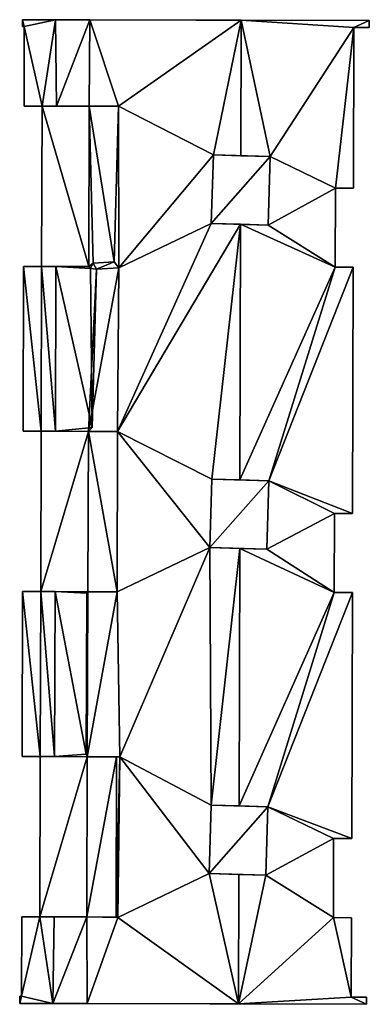
# Model space of a CAD drawing. Extents: x -76892 to -74996, y 139525 to 141412.
# Drawn here: x -76333 to -76310, y 139854 to 139919 of the extents above; entities that cross this region are included whole.
import ezdxf

# ---------------------------------------------------------------- set-up
doc = ezdxf.new("R2010")
doc.units = 0
doc.header["$MEASUREMENT"] = 0
doc.layers.add('Level 45', color=7, linetype='Continuous')
doc.layers.add('Level 47', color=7, linetype='Continuous')

msp = doc.modelspace()

# ---------------------------------------------------------------- linework, layer by layer
at = {"layer": 'Level 45', "color": 8, "linetype": 'Continuous', "lineweight": 30, "invisible_edges": 1}
for points in [[(-76333.218, 139918.798, 9.949), (-76333.218, 139919.255, 12.13), (-76333.218, 139918.798, 12.13)], [(-76333.218, 139919.255, 12.13), (-76333.218, 139918.798, 9.949), (-76333.218, 139919.255, 9.768)], [(-76331.016, 139919.249, 12.13), (-76330.96, 139913.513, 17.582), (-76330.96, 139913.513, 12.13)], [(-76330.96, 139913.513, 17.582), (-76331.016, 139919.249, 12.13), (-76331.016, 139919.249, 17.582)], [(-76328.736, 139919.243, 17.582), (-76328.778, 139913.508, 23.757), (-76328.778, 139913.508, 17.582)], [(-76328.778, 139913.508, 23.757), (-76328.736, 139919.243, 17.582), (-76328.736, 139919.243, 23.762)], [(-76310.183, 139919.192, 9.077), (-76310.186, 139918.734, 23.757), (-76310.183, 139919.192, 23.757)], [(-76310.186, 139918.734, 23.757), (-76310.183, 139919.192, 9.077), (-76310.186, 139918.734, 9.073)], [(-76333.218, 139918.798, 9.949), (-76333.098, 139918.798, 12.13), (-76333.098, 139918.798, 9.948)], [(-76333.098, 139918.798, 12.13), (-76333.218, 139918.798, 9.949), (-76333.218, 139918.798, 12.13)], [(-76333.098, 139918.798, 9.948), (-76333.113, 139913.518, 12.13), (-76333.113, 139913.518, 9.908)], [(-76333.113, 139913.518, 12.13), (-76333.098, 139918.798, 9.948), (-76333.098, 139918.798, 12.13)], [(-76311.206, 139918.737, 9.11), (-76311.235, 139908.057, 23.757), (-76311.206, 139918.737, 23.757)], [(-76311.235, 139908.057, 23.757), (-76311.206, 139918.737, 9.11), (-76311.235, 139908.057, 9.022)], [(-76311.206, 139918.737, 9.11), (-76310.186, 139918.734, 23.757), (-76310.186, 139918.734, 9.073)], [(-76310.186, 139918.734, 23.757), (-76311.206, 139918.737, 9.11), (-76311.206, 139918.737, 23.757)], [(-76333.113, 139913.518, 9.908), (-76331.913, 139913.515, 12.13), (-76331.913, 139913.515, 9.859)], [(-76331.913, 139913.515, 12.13), (-76333.113, 139913.518, 9.908), (-76333.113, 139913.518, 12.13)], [(-76331.913, 139913.515, 9.859), (-76331.943, 139902.865, 12.13), (-76331.943, 139902.865, 9.701)], [(-76331.943, 139902.865, 12.13), (-76331.913, 139913.515, 9.859), (-76331.913, 139913.515, 12.13)], [(-76331.913, 139913.515, 12.13), (-76331.943, 139902.865, 12.13), (-76331.913, 139913.515, 9.859)], [(-76331.943, 139902.865, 12.13), (-76331.913, 139913.515, 12.13), (-76331.943, 139902.865, 14.772)], [(-76328.778, 139913.508, 14.772), (-76330.96, 139913.513, 17.582), (-76328.778, 139913.508, 17.582)], [(-76330.96, 139913.513, 17.582), (-76328.778, 139913.508, 14.772), (-76330.96, 139913.513, 12.13)], [(-76328.778, 139913.508, 20.501), (-76326.841, 139913.502, 23.757), (-76326.841, 139913.502, 20.501)], [(-76326.841, 139913.502, 23.757), (-76328.778, 139913.508, 20.501), (-76328.778, 139913.508, 23.757)], [(-76320.54, 139910.276, 23.665), (-76320.676, 139905.727, 26.258), (-76320.676, 139905.727, 23.665)], [(-76320.676, 139905.727, 26.258), (-76320.54, 139910.276, 23.665), (-76320.54, 139910.276, 26.258)], [(-76316.898, 139905.614, 23.665), (-76316.762, 139910.163, 26.258), (-76316.762, 139910.163, 23.665)], [(-76316.762, 139910.163, 26.258), (-76316.898, 139905.614, 23.665), (-76316.898, 139905.614, 26.258)], [(-76312.435, 139908.06, 9.064), (-76312.449, 139902.81, 23.757), (-76312.435, 139908.06, 23.757)], [(-76312.449, 139902.81, 23.757), (-76312.435, 139908.06, 9.064), (-76312.449, 139902.81, 9.022)], [(-76312.435, 139908.06, 9.064), (-76311.235, 139908.057, 23.757), (-76311.235, 139908.057, 9.022)], [(-76311.235, 139908.057, 23.757), (-76312.435, 139908.06, 9.064), (-76312.435, 139908.06, 23.757)], [(-76333.173, 139891.918, 9.798), (-76333.143, 139902.868, 12.13), (-76333.173, 139891.918, 12.13)], [(-76333.143, 139902.868, 12.13), (-76333.173, 139891.918, 9.798), (-76333.143, 139902.868, 9.743)], [(-76333.143, 139902.868, 9.743), (-76331.943, 139902.865, 12.13), (-76333.143, 139902.868, 12.13)], [(-76331.943, 139902.865, 12.13), (-76333.143, 139902.868, 9.743), (-76331.943, 139902.865, 9.701)], [(-76330.991, 139902.863, 12.13), (-76331.022, 139891.913, 17.61), (-76331.022, 139891.913, 12.13)], [(-76331.022, 139891.913, 17.61), (-76330.991, 139902.863, 12.13), (-76330.991, 139902.863, 17.61)], [(-76312.449, 139902.81, 9.022), (-76311.249, 139902.807, 23.757), (-76312.449, 139902.81, 23.757)], [(-76311.249, 139902.807, 23.757), (-76312.449, 139902.81, 9.022), (-76311.249, 139902.807, 8.98)], [(-76311.249, 139902.807, 8.98), (-76311.294, 139886.457, 23.757), (-76311.249, 139902.807, 23.757)], [(-76311.294, 139886.457, 23.757), (-76311.249, 139902.807, 8.98), (-76311.294, 139886.457, 8.947)], [(-76333.173, 139891.918, 9.798), (-76331.973, 139891.915, 12.13), (-76331.973, 139891.915, 9.751)], [(-76331.973, 139891.915, 12.13), (-76333.173, 139891.918, 9.798), (-76333.173, 139891.918, 12.13)], [(-76331.973, 139891.915, 12.13), (-76332.003, 139881.265, 14.798), (-76332.003, 139881.265, 12.13)], [(-76332.003, 139881.265, 14.798), (-76331.973, 139891.915, 12.13), (-76331.973, 139891.915, 14.798)], [(-76332.003, 139881.265, 9.809), (-76331.973, 139891.915, 12.13), (-76332.003, 139881.265, 12.13)], [(-76331.973, 139891.915, 12.13), (-76332.003, 139881.265, 9.809), (-76331.973, 139891.915, 9.751)], [(-76331.022, 139891.913, 12.13), (-76331.973, 139891.915, 14.798), (-76331.973, 139891.915, 12.13)], [(-76331.973, 139891.915, 14.798), (-76331.022, 139891.913, 12.13), (-76331.022, 139891.913, 17.61)], [(-76328.84, 139891.907, 14.798), (-76328.87, 139881.257, 20.501), (-76328.87, 139881.257, 14.798)], [(-76328.87, 139881.257, 20.501), (-76328.84, 139891.907, 14.798), (-76328.84, 139891.907, 20.501)], [(-76328.84, 139891.907, 20.501), (-76326.902, 139891.902, 23.757), (-76326.902, 139891.902, 20.501)], [(-76326.902, 139891.902, 23.757), (-76328.84, 139891.907, 20.501), (-76328.84, 139891.907, 23.757)], [(-76326.902, 139891.902, 20.501), (-76326.932, 139881.252, 23.757), (-76326.932, 139881.252, 20.501)], [(-76326.932, 139881.252, 23.757), (-76326.902, 139891.902, 20.501), (-76326.902, 139891.902, 23.757)], [(-76320.635, 139888.74, 23.665), (-76320.771, 139884.191, 26.258), (-76320.771, 139884.191, 23.665)], [(-76320.771, 139884.191, 26.258), (-76320.635, 139888.74, 23.665), (-76320.635, 139888.74, 26.258)], [(-76316.993, 139884.078, 23.665), (-76316.857, 139888.627, 26.258), (-76316.857, 139888.627, 23.665)], [(-76316.857, 139888.627, 26.258), (-76316.993, 139884.078, 23.665), (-76316.993, 139884.078, 26.258)], [(-76312.508, 139881.21, 9.01), (-76312.494, 139886.46, 23.757), (-76312.494, 139886.46, 8.998)], [(-76312.494, 139886.46, 23.757), (-76312.508, 139881.21, 9.01), (-76312.508, 139881.21, 23.757)], [(-76312.494, 139886.46, 8.998), (-76311.294, 139886.457, 23.757), (-76311.294, 139886.457, 8.947)], [(-76311.294, 139886.457, 23.757), (-76312.494, 139886.46, 8.998), (-76312.494, 139886.46, 23.757)], [(-76333.233, 139870.318, 9.915), (-76333.203, 139881.268, 12.13), (-76333.233, 139870.318, 12.13)], [(-76333.203, 139881.268, 12.13), (-76333.233, 139870.318, 9.915), (-76333.203, 139881.268, 9.856)], [(-76333.203, 139881.268, 9.856), (-76332.003, 139881.265, 12.13), (-76333.203, 139881.268, 12.13)], [(-76332.003, 139881.265, 12.13), (-76333.203, 139881.268, 9.856), (-76332.003, 139881.265, 9.809)], [(-76331.052, 139881.263, 12.13), (-76331.083, 139870.313, 17.61), (-76331.083, 139870.313, 12.13)], [(-76331.083, 139870.313, 17.61), (-76331.052, 139881.263, 12.13), (-76331.052, 139881.263, 17.61)], [(-76326.932, 139881.252, 20.501), (-76328.87, 139881.257, 23.757), (-76328.87, 139881.257, 20.501)], [(-76328.87, 139881.257, 23.757), (-76326.932, 139881.252, 20.501), (-76326.932, 139881.252, 23.757)], [(-76312.508, 139881.21, 9.01), (-76311.308, 139881.207, 23.757), (-76312.508, 139881.21, 23.757)], [(-76311.308, 139881.207, 23.757), (-76312.508, 139881.21, 9.01), (-76311.308, 139881.207, 8.959)], [(-76311.353, 139864.857, 9.403), (-76311.308, 139881.207, 23.757), (-76311.308, 139881.207, 8.959)], [(-76311.308, 139881.207, 23.757), (-76311.353, 139864.857, 9.403), (-76311.353, 139864.857, 23.757)], [(-76333.233, 139870.318, 9.915), (-76332.033, 139870.315, 12.13), (-76332.033, 139870.315, 9.866)], [(-76332.033, 139870.315, 12.13), (-76333.233, 139870.318, 9.915), (-76333.233, 139870.318, 12.13)], [(-76332.063, 139859.665, 9.94), (-76332.033, 139870.315, 12.13), (-76332.063, 139859.665, 12.13)], [(-76332.033, 139870.315, 12.13), (-76332.063, 139859.665, 9.94), (-76332.033, 139870.315, 9.866)], [(-76332.033, 139870.315, 12.13), (-76332.063, 139859.665, 12.13), (-76332.033, 139870.315, 9.866)], [(-76332.063, 139859.665, 12.13), (-76332.033, 139870.315, 12.13), (-76332.063, 139859.665, 14.798)], [(-76328.912, 139870.303, 14.798), (-76328.931, 139859.657, 20.501), (-76328.931, 139859.657, 14.798)], [(-76328.931, 139859.657, 20.501), (-76328.912, 139870.303, 14.798), (-76328.912, 139870.303, 20.501)], [(-76320.689, 139867.086, 23.665), (-76320.825, 139862.537, 26.258), (-76320.825, 139862.537, 23.665)], [(-76320.825, 139862.537, 26.258), (-76320.689, 139867.086, 23.665), (-76320.689, 139867.086, 26.258)], [(-76317.047, 139862.424, 23.665), (-76316.911, 139866.973, 26.258), (-76316.911, 139866.973, 23.665)], [(-76316.911, 139866.973, 26.258), (-76317.047, 139862.424, 23.665), (-76317.047, 139862.424, 26.258)], [(-76312.567, 139859.61, 9.685), (-76312.553, 139864.86, 23.757), (-76312.553, 139864.86, 9.443)], [(-76312.553, 139864.86, 23.757), (-76312.567, 139859.61, 9.685), (-76312.567, 139859.61, 23.757)], [(-76312.553, 139864.86, 9.443), (-76311.353, 139864.857, 23.757), (-76311.353, 139864.857, 9.403)], [(-76311.353, 139864.857, 23.757), (-76312.553, 139864.86, 9.443), (-76312.553, 139864.86, 23.757)], [(-76333.263, 139859.668, 9.937), (-76333.278, 139854.388, 12.13), (-76333.278, 139854.388, 9.921)], [(-76333.278, 139854.388, 12.13), (-76333.263, 139859.668, 9.937), (-76333.263, 139859.668, 12.13)], [(-76332.063, 139859.665, 9.94), (-76333.263, 139859.668, 12.13), (-76333.263, 139859.668, 9.937)], [(-76333.263, 139859.668, 12.13), (-76332.063, 139859.665, 9.94), (-76332.063, 139859.665, 12.13)], [(-76331.113, 139859.663, 12.13), (-76331.198, 139853.912, 17.61), (-76331.198, 139853.912, 12.13)], [(-76331.198, 139853.912, 17.61), (-76331.113, 139859.663, 12.13), (-76331.113, 139859.663, 17.621)], [(-76328.931, 139859.657, 14.798), (-76331.113, 139859.663, 17.621), (-76331.113, 139859.663, 12.13)], [(-76331.113, 139859.663, 17.621), (-76328.931, 139859.657, 14.798), (-76328.931, 139859.657, 17.621)], [(-76328.931, 139859.657, 17.621), (-76328.918, 139853.906, 23.757), (-76328.918, 139853.906, 17.61)], [(-76328.918, 139853.906, 23.757), (-76328.931, 139859.657, 17.621), (-76328.931, 139859.657, 23.757)], [(-76312.567, 139859.61, 9.685), (-76311.367, 139859.607, 23.757), (-76312.567, 139859.61, 23.757)], [(-76311.367, 139859.607, 23.757), (-76312.567, 139859.61, 9.685), (-76311.367, 139859.607, 9.653)], [(-76311.382, 139854.327, 9.829), (-76311.367, 139859.607, 23.757), (-76311.367, 139859.607, 9.653)], [(-76311.367, 139859.607, 23.757), (-76311.382, 139854.327, 9.829), (-76311.382, 139854.327, 23.757)], [(-76333.399, 139853.918, 9.936), (-76333.398, 139854.388, 12.13), (-76333.399, 139853.918, 12.13)], [(-76333.398, 139854.388, 12.13), (-76333.399, 139853.918, 9.936), (-76333.398, 139854.388, 9.921)], [(-76333.278, 139854.388, 9.921), (-76333.398, 139854.388, 12.13), (-76333.398, 139854.388, 9.921)], [(-76333.398, 139854.388, 12.13), (-76333.278, 139854.388, 9.921), (-76333.278, 139854.388, 12.13)], [(-76311.382, 139854.327, 9.829), (-76310.362, 139854.324, 23.757), (-76311.382, 139854.327, 23.757)], [(-76310.362, 139854.324, 23.757), (-76311.382, 139854.327, 9.829), (-76310.362, 139854.324, 9.713)], [(-76310.362, 139854.324, 9.713), (-76310.363, 139853.854, 23.757), (-76310.362, 139854.324, 23.757)], [(-76310.363, 139853.854, 23.757), (-76310.362, 139854.324, 9.713), (-76310.363, 139853.854, 9.686)]]:
    msp.add_3dface(points, dxfattribs=at)
at = {"layer": 'Level 45', "color": 8, "linetype": 'Continuous', "lineweight": 30}
for points in [[(-76331.016, 139919.249, 12.13), (-76333.218, 139919.255, 9.768), (-76310.183, 139919.192, 9.077)], [(-76331.016, 139919.249, 12.13), (-76333.218, 139919.255, 12.13), (-76333.218, 139919.255, 9.768)], [(-76318.69, 139919.215, 23.637), (-76331.016, 139919.249, 12.13), (-76310.183, 139919.192, 9.077)], [(-76328.736, 139919.243, 23.762), (-76331.016, 139919.249, 12.13), (-76318.69, 139919.215, 23.637)], [(-76331.016, 139919.249, 12.13), (-76328.736, 139919.243, 17.582), (-76331.016, 139919.249, 17.582)], [(-76331.016, 139919.249, 12.13), (-76328.736, 139919.243, 23.762), (-76328.736, 139919.243, 17.582)], [(-76310.183, 139919.192, 23.757), (-76318.69, 139919.215, 23.637), (-76310.183, 139919.192, 9.077)], [(-76331.913, 139913.515, 12.13), (-76331.913, 139913.515, 14.772), (-76331.943, 139902.865, 14.772)], [(-76330.96, 139913.513, 12.13), (-76328.778, 139913.508, 14.772), (-76331.913, 139913.515, 14.772)], [(-76331.913, 139913.515, 12.13), (-76330.96, 139913.513, 12.13), (-76331.913, 139913.515, 14.772)], [(-76328.778, 139913.508, 14.772), (-76328.529, 139903.079, 20.501), (-76328.809, 139902.857, 14.772)], [(-76328.529, 139903.079, 20.501), (-76328.778, 139913.508, 14.772), (-76328.778, 139913.508, 20.501)], [(-76327.12, 139903.161, 20.501), (-76326.841, 139913.502, 20.501), (-76326.841, 139913.502, 23.757)], [(-76320.54, 139910.276, 26.258), (-76318.715, 139910.221, 23.637), (-76316.762, 139910.163, 26.258)], [(-76320.54, 139910.276, 23.665), (-76318.715, 139910.221, 23.637), (-76320.54, 139910.276, 26.258)], [(-76316.762, 139910.163, 23.665), (-76316.762, 139910.163, 26.258), (-76318.715, 139910.221, 23.637)], [(-76320.676, 139905.727, 23.665), (-76320.676, 139905.727, 26.258), (-76318.727, 139905.669, 23.637)], [(-76316.898, 139905.614, 26.258), (-76318.727, 139905.669, 23.637), (-76320.676, 139905.727, 26.258)], [(-76318.727, 139905.669, 23.637), (-76316.898, 139905.614, 26.258), (-76316.898, 139905.614, 23.665)], [(-76331.943, 139902.865, 14.772), (-76328.809, 139902.857, 14.772), (-76330.991, 139902.863, 12.13)], [(-76331.943, 139902.865, 14.772), (-76330.991, 139902.863, 12.13), (-76331.943, 139902.865, 12.13)], [(-76328.809, 139902.857, 14.772), (-76330.991, 139902.863, 17.61), (-76330.991, 139902.863, 12.13)], [(-76328.809, 139902.857, 14.772), (-76328.701, 139902.736, 17.61), (-76330.991, 139902.863, 17.61)], [(-76328.592, 139892.162, 17.61), (-76328.291, 139902.681, 23.757), (-76328.84, 139891.907, 23.757)], [(-76328.701, 139902.736, 17.61), (-76328.809, 139902.857, 14.772), (-76328.529, 139903.079, 20.501)], [(-76328.291, 139902.681, 23.757), (-76328.701, 139902.736, 17.61), (-76328.529, 139903.079, 20.501)], [(-76328.291, 139902.681, 23.757), (-76328.592, 139892.162, 17.61), (-76328.701, 139902.736, 17.61)], [(-76328.529, 139903.079, 20.501), (-76327.12, 139903.161, 20.501), (-76328.291, 139902.681, 23.757)], [(-76327.12, 139903.161, 20.501), (-76326.816, 139902.765, 23.757), (-76328.291, 139902.681, 23.757)], [(-76328.84, 139891.907, 20.501), (-76328.84, 139891.907, 14.798), (-76328.592, 139892.162, 17.61)], [(-76328.592, 139892.162, 17.61), (-76328.84, 139891.907, 23.757), (-76328.84, 139891.907, 20.501)], [(-76331.022, 139891.913, 17.61), (-76328.84, 139891.907, 14.798), (-76331.973, 139891.915, 14.798)], [(-76320.635, 139888.74, 26.258), (-76318.775, 139888.684, 23.637), (-76316.857, 139888.627, 26.258)], [(-76320.635, 139888.74, 23.665), (-76318.775, 139888.684, 23.637), (-76320.635, 139888.74, 26.258)], [(-76316.857, 139888.627, 23.665), (-76316.857, 139888.627, 26.258), (-76318.775, 139888.684, 23.637)], [(-76316.993, 139884.078, 26.258), (-76318.788, 139884.132, 23.637), (-76320.771, 139884.191, 26.258)], [(-76320.771, 139884.191, 23.665), (-76320.771, 139884.191, 26.258), (-76318.788, 139884.132, 23.637)], [(-76316.993, 139884.078, 23.665), (-76318.788, 139884.132, 23.637), (-76316.993, 139884.078, 26.258)], [(-76332.003, 139881.265, 14.798), (-76331.052, 139881.263, 12.13), (-76332.003, 139881.265, 12.13)], [(-76328.87, 139881.257, 14.798), (-76331.052, 139881.263, 12.13), (-76332.003, 139881.265, 14.798)], [(-76331.052, 139881.263, 12.13), (-76328.87, 139881.257, 14.798), (-76331.052, 139881.263, 17.61)], [(-76328.87, 139881.257, 14.798), (-76328.937, 139881.153, 17.61), (-76331.052, 139881.263, 17.61)], [(-76328.87, 139881.257, 23.757), (-76328.912, 139870.303, 23.757), (-76328.992, 139870.465, 17.61)], [(-76328.937, 139881.153, 17.61), (-76328.87, 139881.257, 23.757), (-76328.992, 139870.465, 17.61)], [(-76328.87, 139881.257, 14.798), (-76328.87, 139881.257, 20.501), (-76328.937, 139881.153, 17.61)], [(-76328.87, 139881.257, 20.501), (-76328.87, 139881.257, 23.757), (-76328.937, 139881.153, 17.61)], [(-76332.033, 139870.315, 12.13), (-76332.033, 139870.315, 14.798), (-76332.063, 139859.665, 14.798)], [(-76332.033, 139870.315, 14.798), (-76331.083, 139870.313, 12.13), (-76328.912, 139870.303, 14.798)], [(-76332.033, 139870.315, 14.798), (-76332.033, 139870.315, 12.13), (-76331.083, 139870.313, 12.13)], [(-76328.912, 139870.303, 14.798), (-76331.083, 139870.313, 12.13), (-76331.083, 139870.313, 17.61)], [(-76328.912, 139870.303, 20.501), (-76328.992, 139870.465, 17.61), (-76328.912, 139870.303, 23.757)], [(-76328.912, 139870.303, 20.501), (-76328.912, 139870.303, 14.798), (-76328.992, 139870.465, 17.61)], [(-76328.912, 139870.303, 23.757), (-76326.743, 139870.283, 23.757), (-76326.963, 139870.302, 20.501)], [(-76328.912, 139870.303, 23.757), (-76326.963, 139870.302, 20.501), (-76328.912, 139870.303, 20.501)], [(-76326.743, 139870.283, 23.757), (-76326.881, 139859.61, 23.757), (-76326.993, 139859.652, 20.501)], [(-76320.689, 139867.086, 23.665), (-76318.835, 139867.031, 23.637), (-76320.689, 139867.086, 26.258)], [(-76320.689, 139867.086, 26.258), (-76318.835, 139867.031, 23.637), (-76316.911, 139866.973, 26.258)], [(-76318.835, 139867.031, 23.637), (-76316.911, 139866.973, 23.665), (-76316.911, 139866.973, 26.258)], [(-76318.848, 139862.478, 23.637), (-76320.825, 139862.537, 23.665), (-76320.825, 139862.537, 26.258)], [(-76317.047, 139862.424, 26.258), (-76318.848, 139862.478, 23.637), (-76320.825, 139862.537, 26.258)], [(-76318.848, 139862.478, 23.637), (-76317.047, 139862.424, 26.258), (-76317.047, 139862.424, 23.665)], [(-76332.063, 139859.665, 14.798), (-76331.113, 139859.663, 12.13), (-76332.063, 139859.665, 12.13)], [(-76328.931, 139859.657, 14.798), (-76331.113, 139859.663, 12.13), (-76332.063, 139859.665, 14.798)], [(-76328.931, 139859.657, 23.757), (-76326.993, 139859.652, 20.501), (-76326.881, 139859.61, 23.757)], [(-76328.931, 139859.657, 20.501), (-76326.993, 139859.652, 20.501), (-76328.931, 139859.657, 23.757)], [(-76333.399, 139853.918, 12.13), (-76331.198, 139853.912, 12.13), (-76333.399, 139853.918, 9.936)], [(-76333.399, 139853.918, 9.936), (-76331.198, 139853.912, 12.13), (-76310.363, 139853.854, 9.686)], [(-76331.198, 139853.912, 12.13), (-76318.872, 139853.878, 23.637), (-76310.363, 139853.854, 9.686)], [(-76328.918, 139853.906, 17.61), (-76328.918, 139853.906, 23.757), (-76331.198, 139853.912, 12.13)], [(-76331.198, 139853.912, 17.61), (-76328.918, 139853.906, 17.61), (-76331.198, 139853.912, 12.13)], [(-76318.872, 139853.878, 23.637), (-76331.198, 139853.912, 12.13), (-76328.918, 139853.906, 23.757)], [(-76310.363, 139853.854, 23.757), (-76310.363, 139853.854, 9.686), (-76318.872, 139853.878, 23.637)]]:
    msp.add_3dface(points, dxfattribs=at)
at = {"layer": 'Level 47', "color": 22, "linetype": 'Continuous', "lineweight": 30}
for points in [[(-76333.218, 139919.255, 12.13), (-76333.098, 139918.798, 12.13), (-76333.218, 139918.798, 12.13)], [(-76333.098, 139918.798, 12.13), (-76333.218, 139919.255, 12.13), (-76331.016, 139919.249, 12.13)], [(-76331.913, 139913.515, 12.13), (-76333.098, 139918.798, 12.13), (-76331.016, 139919.249, 12.13)], [(-76331.016, 139919.249, 12.13), (-76330.96, 139913.513, 12.13), (-76331.913, 139913.515, 12.13)], [(-76330.96, 139913.513, 17.582), (-76331.016, 139919.249, 17.582), (-76328.736, 139919.243, 17.582)], [(-76328.778, 139913.508, 17.582), (-76330.96, 139913.513, 17.582), (-76328.736, 139919.243, 17.582)], [(-76328.736, 139919.243, 23.762), (-76326.841, 139913.502, 23.757), (-76328.778, 139913.508, 23.757)], [(-76326.841, 139913.502, 23.757), (-76328.736, 139919.243, 23.762), (-76318.69, 139919.215, 23.637)], [(-76320.54, 139910.276, 23.665), (-76326.841, 139913.502, 23.757), (-76318.69, 139919.215, 23.637)], [(-76318.715, 139910.221, 23.637), (-76320.54, 139910.276, 23.665), (-76318.69, 139919.215, 23.637)], [(-76318.69, 139919.215, 23.637), (-76316.762, 139910.163, 23.665), (-76318.715, 139910.221, 23.637)], [(-76310.183, 139919.192, 23.757), (-76311.206, 139918.737, 23.757), (-76318.69, 139919.215, 23.637)], [(-76316.762, 139910.163, 23.665), (-76318.69, 139919.215, 23.637), (-76311.206, 139918.737, 23.757)], [(-76310.183, 139919.192, 23.757), (-76310.186, 139918.734, 23.757), (-76311.206, 139918.737, 23.757)], [(-76333.098, 139918.798, 12.13), (-76331.913, 139913.515, 12.13), (-76333.113, 139913.518, 12.13)], [(-76312.435, 139908.06, 23.757), (-76316.762, 139910.163, 23.665), (-76311.206, 139918.737, 23.757)], [(-76311.235, 139908.057, 23.757), (-76312.435, 139908.06, 23.757), (-76311.206, 139918.737, 23.757)], [(-76328.809, 139902.857, 14.772), (-76331.943, 139902.865, 14.772), (-76331.913, 139913.515, 14.772)], [(-76328.809, 139902.857, 14.772), (-76331.913, 139913.515, 14.772), (-76328.778, 139913.508, 14.772)], [(-76327.12, 139903.161, 20.501), (-76328.529, 139903.079, 20.501), (-76328.778, 139913.508, 20.501)], [(-76327.12, 139903.161, 20.501), (-76328.778, 139913.508, 20.501), (-76326.841, 139913.502, 20.501)], [(-76326.816, 139902.765, 23.757), (-76327.12, 139903.161, 20.501), (-76326.841, 139913.502, 23.757)], [(-76326.841, 139913.502, 23.757), (-76320.54, 139910.276, 23.665), (-76326.816, 139902.765, 23.757)], [(-76320.54, 139910.276, 23.665), (-76320.676, 139905.727, 23.665), (-76326.816, 139902.765, 23.757)], [(-76320.676, 139905.727, 26.258), (-76320.54, 139910.276, 26.258), (-76316.762, 139910.163, 26.258)], [(-76316.762, 139910.163, 26.258), (-76316.898, 139905.614, 26.258), (-76320.676, 139905.727, 26.258)], [(-76312.435, 139908.06, 23.757), (-76316.898, 139905.614, 23.665), (-76316.762, 139910.163, 23.665)], [(-76316.898, 139905.614, 23.665), (-76312.435, 139908.06, 23.757), (-76312.449, 139902.81, 23.757)], [(-76326.902, 139891.902, 23.757), (-76320.676, 139905.727, 23.665), (-76318.727, 139905.669, 23.637)], [(-76326.902, 139891.902, 23.757), (-76326.816, 139902.765, 23.757), (-76320.676, 139905.727, 23.665)], [(-76320.635, 139888.74, 23.665), (-76326.902, 139891.902, 23.757), (-76318.727, 139905.669, 23.637)], [(-76318.775, 139888.684, 23.637), (-76320.635, 139888.74, 23.665), (-76318.727, 139905.669, 23.637)], [(-76318.727, 139905.669, 23.637), (-76312.449, 139902.81, 23.757), (-76318.775, 139888.684, 23.637)], [(-76318.727, 139905.669, 23.637), (-76316.898, 139905.614, 23.665), (-76312.449, 139902.81, 23.757)], [(-76331.973, 139891.915, 12.13), (-76333.173, 139891.918, 12.13), (-76333.143, 139902.868, 12.13)], [(-76331.973, 139891.915, 12.13), (-76333.143, 139902.868, 12.13), (-76331.943, 139902.865, 12.13)], [(-76331.943, 139902.865, 12.13), (-76331.022, 139891.913, 12.13), (-76331.973, 139891.915, 12.13)], [(-76331.022, 139891.913, 12.13), (-76331.943, 139902.865, 12.13), (-76330.991, 139902.863, 12.13)], [(-76330.991, 139902.863, 17.61), (-76328.592, 139892.162, 17.61), (-76331.022, 139891.913, 17.61)], [(-76328.592, 139892.162, 17.61), (-76330.991, 139902.863, 17.61), (-76328.701, 139902.736, 17.61)], [(-76326.902, 139891.902, 23.757), (-76328.84, 139891.907, 23.757), (-76326.816, 139902.765, 23.757)], [(-76328.84, 139891.907, 23.757), (-76328.291, 139902.681, 23.757), (-76326.816, 139902.765, 23.757)], [(-76312.449, 139902.81, 23.757), (-76316.857, 139888.627, 23.665), (-76318.775, 139888.684, 23.637)], [(-76311.249, 139902.807, 23.757), (-76316.857, 139888.627, 23.665), (-76312.449, 139902.81, 23.757)], [(-76316.857, 139888.627, 23.665), (-76311.249, 139902.807, 23.757), (-76311.294, 139886.457, 23.757)], [(-76328.84, 139891.907, 14.798), (-76331.022, 139891.913, 17.61), (-76328.592, 139892.162, 17.61)], [(-76332.003, 139881.265, 14.798), (-76331.973, 139891.915, 14.798), (-76328.84, 139891.907, 14.798)], [(-76328.87, 139881.257, 14.798), (-76332.003, 139881.265, 14.798), (-76328.84, 139891.907, 14.798)], [(-76326.932, 139881.252, 20.501), (-76328.87, 139881.257, 20.501), (-76328.84, 139891.907, 20.501)], [(-76326.932, 139881.252, 20.501), (-76328.84, 139891.907, 20.501), (-76326.902, 139891.902, 20.501)], [(-76326.902, 139891.902, 23.757), (-76320.771, 139884.191, 23.665), (-76326.932, 139881.252, 23.757)], [(-76326.902, 139891.902, 23.757), (-76320.635, 139888.74, 23.665), (-76320.771, 139884.191, 23.665)], [(-76320.771, 139884.191, 26.258), (-76320.635, 139888.74, 26.258), (-76316.857, 139888.627, 26.258)], [(-76316.857, 139888.627, 26.258), (-76316.993, 139884.078, 26.258), (-76320.771, 139884.191, 26.258)], [(-76312.494, 139886.46, 23.757), (-76316.993, 139884.078, 23.665), (-76316.857, 139888.627, 23.665)], [(-76311.294, 139886.457, 23.757), (-76312.494, 139886.46, 23.757), (-76316.857, 139888.627, 23.665)], [(-76316.993, 139884.078, 23.665), (-76312.494, 139886.46, 23.757), (-76312.508, 139881.21, 23.757)], [(-76326.743, 139870.283, 23.757), (-76326.932, 139881.252, 23.757), (-76320.771, 139884.191, 23.665)], [(-76320.689, 139867.086, 23.665), (-76326.743, 139870.283, 23.757), (-76320.771, 139884.191, 23.665)], [(-76320.689, 139867.086, 23.665), (-76320.771, 139884.191, 23.665), (-76318.788, 139884.132, 23.637)], [(-76318.835, 139867.031, 23.637), (-76320.689, 139867.086, 23.665), (-76318.788, 139884.132, 23.637)], [(-76318.788, 139884.132, 23.637), (-76312.508, 139881.21, 23.757), (-76318.835, 139867.031, 23.637)], [(-76318.788, 139884.132, 23.637), (-76316.993, 139884.078, 23.665), (-76312.508, 139881.21, 23.757)], [(-76333.233, 139870.318, 12.13), (-76333.203, 139881.268, 12.13), (-76332.033, 139870.315, 12.13)], [(-76333.203, 139881.268, 12.13), (-76332.003, 139881.265, 12.13), (-76332.033, 139870.315, 12.13)], [(-76331.083, 139870.313, 12.13), (-76332.033, 139870.315, 12.13), (-76332.003, 139881.265, 12.13)], [(-76331.083, 139870.313, 12.13), (-76332.003, 139881.265, 12.13), (-76331.052, 139881.263, 12.13)], [(-76331.052, 139881.263, 17.61), (-76328.992, 139870.465, 17.61), (-76331.083, 139870.313, 17.61)], [(-76328.992, 139870.465, 17.61), (-76331.052, 139881.263, 17.61), (-76328.937, 139881.153, 17.61)], [(-76328.87, 139881.257, 23.757), (-76326.932, 139881.252, 23.757), (-76328.912, 139870.303, 23.757)], [(-76326.743, 139870.283, 23.757), (-76328.912, 139870.303, 23.757), (-76326.932, 139881.252, 23.757)], [(-76312.508, 139881.21, 23.757), (-76316.911, 139866.973, 23.665), (-76318.835, 139867.031, 23.637)], [(-76316.911, 139866.973, 23.665), (-76312.508, 139881.21, 23.757), (-76311.308, 139881.207, 23.757)], [(-76311.353, 139864.857, 23.757), (-76316.911, 139866.973, 23.665), (-76311.308, 139881.207, 23.757)], [(-76328.912, 139870.303, 14.798), (-76332.063, 139859.665, 14.798), (-76332.033, 139870.315, 14.798)], [(-76332.063, 139859.665, 14.798), (-76328.912, 139870.303, 14.798), (-76328.931, 139859.657, 14.798)], [(-76328.912, 139870.303, 14.798), (-76331.083, 139870.313, 17.61), (-76328.992, 139870.465, 17.61)], [(-76328.931, 139859.657, 20.501), (-76328.912, 139870.303, 20.501), (-76326.963, 139870.302, 20.501)], [(-76326.993, 139859.652, 20.501), (-76328.931, 139859.657, 20.501), (-76326.963, 139870.302, 20.501)], [(-76326.993, 139859.652, 20.501), (-76326.963, 139870.302, 20.501), (-76326.743, 139870.283, 23.757)], [(-76326.881, 139859.61, 23.757), (-76326.743, 139870.283, 23.757), (-76320.825, 139862.537, 23.665)], [(-76326.743, 139870.283, 23.757), (-76320.689, 139867.086, 23.665), (-76320.825, 139862.537, 23.665)], [(-76320.689, 139867.086, 26.258), (-76316.911, 139866.973, 26.258), (-76320.825, 139862.537, 26.258)], [(-76320.825, 139862.537, 26.258), (-76316.911, 139866.973, 26.258), (-76317.047, 139862.424, 26.258)], [(-76312.553, 139864.86, 23.757), (-76317.047, 139862.424, 23.665), (-76316.911, 139866.973, 23.665)], [(-76311.353, 139864.857, 23.757), (-76312.553, 139864.86, 23.757), (-76316.911, 139866.973, 23.665)], [(-76317.047, 139862.424, 23.665), (-76312.553, 139864.86, 23.757), (-76312.567, 139859.61, 23.757)], [(-76326.881, 139859.61, 23.757), (-76320.825, 139862.537, 23.665), (-76318.872, 139853.878, 23.637)], [(-76320.825, 139862.537, 23.665), (-76318.848, 139862.478, 23.637), (-76318.872, 139853.878, 23.637)], [(-76318.848, 139862.478, 23.637), (-76317.047, 139862.424, 23.665), (-76318.872, 139853.878, 23.637)], [(-76317.047, 139862.424, 23.665), (-76312.567, 139859.61, 23.757), (-76318.872, 139853.878, 23.637)], [(-76333.278, 139854.388, 12.13), (-76333.263, 139859.668, 12.13), (-76332.063, 139859.665, 12.13)], [(-76332.063, 139859.665, 12.13), (-76331.198, 139853.912, 12.13), (-76333.278, 139854.388, 12.13)], [(-76331.198, 139853.912, 12.13), (-76332.063, 139859.665, 12.13), (-76331.113, 139859.663, 12.13)], [(-76331.198, 139853.912, 17.61), (-76331.113, 139859.663, 17.621), (-76328.931, 139859.657, 17.621)], [(-76328.918, 139853.906, 17.61), (-76331.198, 139853.912, 17.61), (-76328.931, 139859.657, 17.621)], [(-76328.931, 139859.657, 23.757), (-76326.881, 139859.61, 23.757), (-76328.918, 139853.906, 23.757)], [(-76318.872, 139853.878, 23.637), (-76328.918, 139853.906, 23.757), (-76326.881, 139859.61, 23.757)], [(-76312.567, 139859.61, 23.757), (-76311.382, 139854.327, 23.757), (-76318.872, 139853.878, 23.637)], [(-76312.567, 139859.61, 23.757), (-76311.367, 139859.607, 23.757), (-76311.382, 139854.327, 23.757)], [(-76333.399, 139853.918, 12.13), (-76333.398, 139854.388, 12.13), (-76333.278, 139854.388, 12.13)], [(-76333.399, 139853.918, 12.13), (-76333.278, 139854.388, 12.13), (-76331.198, 139853.912, 12.13)], [(-76318.872, 139853.878, 23.637), (-76311.382, 139854.327, 23.757), (-76310.363, 139853.854, 23.757)], [(-76310.362, 139854.324, 23.757), (-76310.363, 139853.854, 23.757), (-76311.382, 139854.327, 23.757)]]:
    msp.add_3dface(points, dxfattribs=at)

doc.saveas('drawing.dxf')
